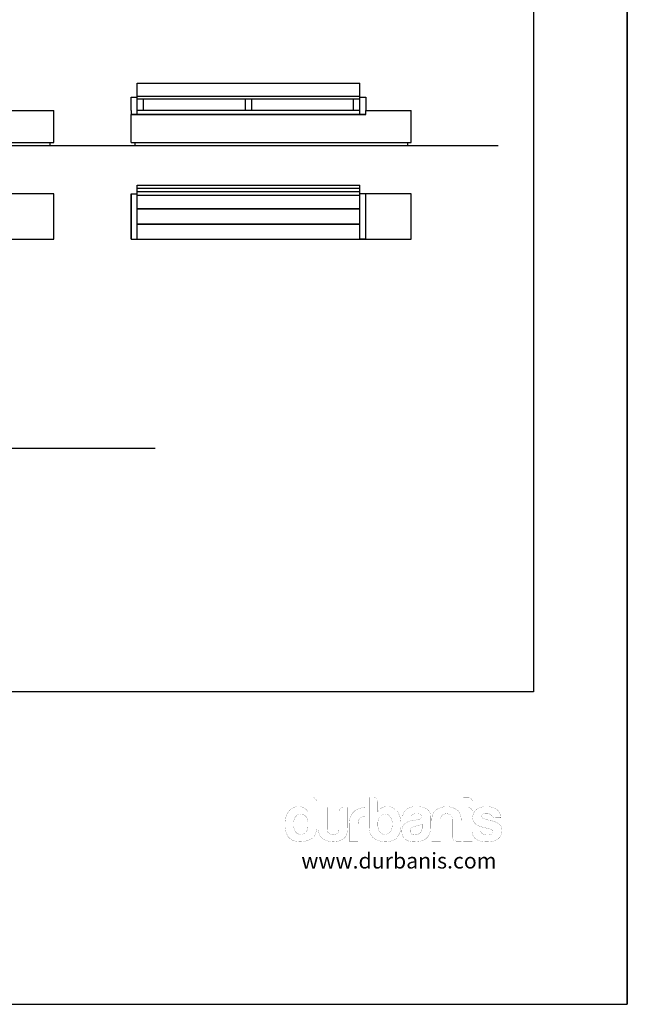
# Model space of a CAD drawing. Units: millimetres. Extents: x 95 to 956, y 70 to 700.
# Drawn here: x 762 to 956, y 70 to 385 of the extents above; entities that cross this region are included whole.
import ezdxf

# ---------------------------------------------------------------- set-up
doc = ezdxf.new("R2010")
doc.units = ezdxf.units.MM
doc.layers.add('CAPA_1', color=7, linetype='Continuous')

msp = doc.modelspace()

# ---------------------------------------------------------------- linework, layer by layer
for p, q in [((956.154, 70.032), (956.154, 700.032)), ((956.154, 700.032), (956.154, 70.032)), ((799.424, 364.74), (870.549, 364.74)), ((799.424, 354.74), (799.424, 364.74)), ((870.549, 354.74), (870.549, 364.74)), ((797.424, 355.99), (797.424, 360.24)), ((797.424, 360.24), (799.424, 360.24)), ((799.424, 360.576), (870.549, 360.576)), ((799.424, 359.74), (870.549, 359.74)), ((801.424, 355.99), (801.424, 359.74)), ((833.986, 355.99), (833.986, 359.74)), ((835.986, 359.74), (835.986, 355.99)), ((868.549, 355.99), (868.549, 359.74)), ((870.549, 360.24), (872.549, 360.24)), ((872.549, 360.24), (872.549, 355.99)), ((797.424, 355.99), (797.424, 354.74)), ((870.549, 355.99), (799.424, 355.99)), ((799.424, 332.118), (870.549, 332.118)), ((799.424, 314.851), (799.424, 332.118)), ((799.424, 331.118), (870.549, 331.118)), ((870.549, 314.851), (870.549, 332.118)), ((772.687, 329.351), (758.187, 329.351)), ((797.424, 329.351), (797.424, 324.601)), ((799.424, 330.118), (870.549, 330.118)), ((870.549, 328.743), (799.424, 328.743)), ((887.049, 329.351), (870.549, 329.351)), ((872.549, 328.743), (872.549, 329.351)), ((799.424, 324.601), (870.549, 324.601)), ((799.424, 324.476), (870.549, 324.476)), ((799.424, 319.726), (870.549, 319.726)), ((799.424, 319.601), (870.549, 319.601)), ((797.424, 314.851), (799.424, 314.851)), ((872.549, 314.851), (870.549, 314.851)), ((926.128, 170.032), (385.672, 170.032)), ((95.154, 70.032), (956.154, 70.032))]:
    msp.add_line(p, q)
at = {"color": 0}
for p, q in [((926.128, 670.032), (926.128, 170.032)), ((758.187, 355.99), (772.687, 355.99)), ((772.687, 345.74), (772.687, 355.99)), ((872.549, 355.99), (887.049, 355.99)), ((872.549, 354.74), (872.549, 355.99)), ((887.049, 345.74), (887.049, 355.99)), ((797.424, 345.74), (797.424, 354.74)), ((872.424, 354.74), (797.424, 354.74)), ((797.424, 354.74), (872.549, 354.74)), ((404.154, 344.74), (914.873, 344.74)), ((683.062, 345.74), (772.687, 345.74)), ((720.562, 345.74), (771.437, 345.74)), ((771.437, 345.74), (771.437, 344.74)), ((797.424, 345.74), (887.049, 345.74)), ((798.674, 345.74), (798.674, 344.74)), ((834.924, 345.74), (885.799, 345.74)), ((885.799, 345.74), (885.799, 344.74)), ((772.687, 314.851), (772.687, 329.351)), ((797.424, 329.351), (797.424, 314.851)), ((797.424, 314.851), (797.424, 329.351)), ((797.424, 329.351), (799.424, 329.351)), ((797.424, 329.351), (797.424, 314.851)), ((797.424, 329.351), (797.424, 325.101)), ((797.424, 314.851), (797.424, 329.351)), ((872.549, 314.851), (872.549, 329.351)), ((887.049, 314.851), (887.049, 329.351)), ((683.062, 314.851), (772.687, 314.851)), ((797.424, 314.851), (887.049, 314.851)), ((404.154, 247.991), (805.139, 247.991))]:
    msp.add_line(p, q, dxfattribs=at)
at = {"layer": 'CAPA_1', "color": 0, "linetype": 'Continuous', "const_width": 0.045}
for points in [[(854.048, 136.257), (855.43, 136.257), (855.791, 136.21), (856.116, 136.067), (856.405, 135.83), (856.631, 135.534), (856.766, 135.215), (856.812, 134.875), (856.812, 126.938), (856.8, 126.47), (856.765, 126.027), (856.707, 125.611), (856.626, 125.221), (856.522, 124.857), (856.395, 124.518), (856.244, 124.206), (856.071, 123.919), (855.874, 123.658), (855.654, 123.423), (855.411, 123.214), (855.145, 123.031), (854.771, 122.818), (854.39, 122.63), (854.002, 122.467), (853.606, 122.328), (853.204, 122.215), (852.794, 122.127), (852.378, 122.064), (851.954, 122.027), (851.523, 122.014), (851.523, 122.014), (850.997, 122.036), (850.476, 122.102), (849.959, 122.21), (849.447, 122.361), (848.965, 122.56), (848.533, 122.813), (848.152, 123.12), (847.822, 123.479), (847.617, 123.762), (847.431, 124.063), (847.265, 124.382), (847.119, 124.72), (846.992, 125.075), (846.885, 125.449), (846.797, 125.841), (846.729, 126.251), (846.68, 126.68), (846.651, 127.126), (846.641, 127.59), (846.651, 128.048), (846.68, 128.489), (846.729, 128.913), (846.797, 129.32), (846.885, 129.71), (846.992, 130.084), (847.119, 130.441), (847.265, 130.78), (847.431, 131.103), (847.617, 131.409), (847.822, 131.698), (847.822, 131.698), (848.101, 132.031), (848.398, 132.326), (848.712, 132.581), (849.043, 132.797), (849.391, 132.974), (849.756, 133.111), (850.138, 133.21), (850.538, 133.269), (850.954, 133.288), (851.447, 133.262), (851.91, 133.185), (852.343, 133.057), (852.746, 132.879), (853.132, 132.618), (853.477, 132.32), (853.783, 131.986), (854.048, 131.618)], [(876.346, 134.875), (876.346, 131.618), (876.596, 131.986), (876.896, 132.32), (877.247, 132.618), (877.648, 132.879), (878.035, 133.057), (878.462, 133.185), (878.93, 133.262), (879.44, 133.288), (879.856, 133.269), (880.255, 133.21), (880.637, 133.111), (881.002, 132.974), (881.35, 132.797), (881.681, 132.581), (881.995, 132.326), (882.292, 132.031), (882.572, 131.698), (882.784, 131.402), (882.975, 131.091), (883.146, 130.764), (883.297, 130.421), (883.428, 130.063), (883.539, 129.69), (883.63, 129.301), (883.7, 128.896), (883.75, 128.476), (883.781, 128.041), (883.791, 127.59), (883.781, 127.14), (883.75, 126.704), (883.7, 126.284), (883.63, 125.88), (883.539, 125.491), (883.428, 125.117), (883.297, 124.758), (883.146, 124.415), (882.975, 124.088), (882.784, 123.776), (882.572, 123.479), (882.24, 123.12), (881.854, 122.813), (881.415, 122.56), (880.923, 122.361), (880.406, 122.21), (879.891, 122.102), (879.378, 122.036), (878.867, 122.014), (878.437, 122.027), (878.013, 122.064), (877.597, 122.127), (877.188, 122.215), (876.786, 122.328), (876.391, 122.467), (876.002, 122.63), (875.62, 122.818), (875.246, 123.031), (874.979, 123.214), (874.736, 123.423), (874.516, 123.658), (874.32, 123.919), (874.146, 124.206), (873.996, 124.518), (873.868, 124.857), (873.764, 125.221), (873.683, 125.611), (873.625, 126.027), (873.591, 126.47), (873.579, 126.938), (873.579, 136.257), (874.961, 136.257), (875.324, 136.212), (875.651, 136.076), (875.94, 135.851), (876.166, 135.561), (876.301, 135.236)], [(903.732, 136.215), (905.197, 136.215), (905.559, 136.17), (905.884, 136.035), (906.173, 135.809), (906.401, 135.52), (906.537, 135.194), (906.582, 134.833), (906.582, 133.979), (903.732, 133.979)], [(866.742, 133.042), (866.742, 126.694), (866.73, 126.185), (866.692, 125.709), (866.63, 125.266), (866.543, 124.856), (866.43, 124.48), (866.293, 124.136), (866.131, 123.824), (865.945, 123.546), (865.733, 123.301), (865.497, 123.089), (865.235, 122.91), (864.855, 122.7), (864.465, 122.518), (864.067, 122.364), (863.659, 122.238), (863.243, 122.14), (862.818, 122.07), (862.383, 122.028), (861.94, 122.014), (861.507, 122.047), (861.084, 122.106), (860.67, 122.191), (860.266, 122.3), (859.871, 122.435), (859.486, 122.596), (859.111, 122.782), (858.746, 122.993), (858.495, 123.172), (858.269, 123.382), (858.066, 123.624), (857.887, 123.897), (857.731, 124.202), (857.6, 124.538), (857.492, 124.906), (857.409, 125.306), (857.349, 125.737), (857.313, 126.2), (857.301, 126.694), (857.301, 133.042), (860.148, 133.042), (860.148, 126.125), (860.212, 125.534), (860.402, 125.059), (860.718, 124.701), (861.117, 124.453), (861.551, 124.303), (862.02, 124.254), (862.493, 124.303), (862.934, 124.453), (863.343, 124.701), (863.672, 125.059), (863.868, 125.534), (863.933, 126.125), (863.933, 131.66), (863.976, 132.021), (864.104, 132.346), (864.319, 132.635), (864.602, 132.861), (864.935, 132.997), (865.319, 133.042)], [(867.19, 122.219), (867.19, 127.469), (867.203, 127.983), (867.242, 128.469), (867.307, 128.927), (867.398, 129.357), (867.516, 129.758), (867.659, 130.132), (867.86, 130.546), (868.089, 130.926), (868.345, 131.272), (868.629, 131.584), (868.94, 131.861), (869.342, 132.147), (869.778, 132.391), (870.247, 132.594), (870.749, 132.757), (871.168, 132.86), (871.591, 132.94), (872.019, 132.996), (872.451, 133.03), (872.888, 133.042), (872.946, 133.042), (873.013, 133.042), (873.089, 133.042), (873.167, 133.042), (873.235, 133.042), (873.294, 133.042), (873.294, 130.153), (872.357, 130.153), (871.806, 130.117), (871.331, 130.01), (870.931, 129.832), (870.607, 129.583), (870.358, 129.258), (870.18, 128.852), (870.073, 128.363), (870.037, 127.792), (870.037, 122.219)], [(891.197, 122.667), (890.763, 122.464), (890.317, 122.305), (889.859, 122.19), (889.388, 122.118), (888.774, 122.06), (888.211, 122.025), (887.697, 122.014), (887.219, 122.036), (886.762, 122.103), (886.325, 122.214), (885.908, 122.368), (885.511, 122.567), (885.134, 122.809), (884.843, 123.056), (884.597, 123.346), (884.395, 123.679), (884.238, 124.054), (884.127, 124.471), (884.06, 124.931), (884.037, 125.434), (884.057, 125.902), (884.118, 126.33), (884.22, 126.719), (884.362, 127.067), (884.545, 127.376), (884.769, 127.645), (885.034, 127.875), (885.381, 128.106), (885.758, 128.309), (886.167, 128.485), (886.606, 128.634), (887.075, 128.756), (887.575, 128.851), (887.72, 128.858), (887.883, 128.878), (888.065, 128.913), (888.264, 128.95), (888.48, 128.984), (888.714, 129.014), (889.359, 129.134), (889.861, 129.3), (890.219, 129.512), (890.434, 129.769), (890.506, 130.073), (890.436, 130.432), (890.225, 130.696), (889.874, 130.865), (889.465, 130.966), (889.079, 131.028), (888.714, 131.049), (888.349, 131.03), (888.009, 130.976), (887.697, 130.885), (887.426, 130.746), (887.21, 130.542), (887.048, 130.274), (884.322, 130.274), (884.398, 130.683), (884.52, 131.067), (884.687, 131.426), (884.899, 131.759), (885.157, 132.067), (885.461, 132.351), (885.75, 132.57), (886.069, 132.761), (886.417, 132.922), (886.794, 133.054), (887.2, 133.156), (887.635, 133.23), (888.099, 133.274), (888.593, 133.288), (889.086, 133.279), (889.55, 133.25), (889.986, 133.202), (890.395, 133.135), (890.774, 133.048), (891.126, 132.943), (891.45, 132.819), (891.745, 132.676), (892.013, 132.514), (892.373, 132.225), (892.667, 131.899), (892.896, 131.538), (893.059, 131.14), (893.157, 130.706), (893.19, 130.236), (893.19, 126.531), (893.174, 126.009), (893.125, 125.527), (893.043, 125.083), (892.929, 124.679), (892.781, 124.315), (892.6, 123.99), (892.291, 123.563), (891.954, 123.201), (891.59, 122.902)], [(903.041, 122.219), (901.617, 122.219), (901.234, 122.262), (900.901, 122.39), (900.617, 122.604), (900.403, 122.888), (900.275, 123.22), (900.232, 123.601), (900.232, 129.135), (900.167, 129.728), (899.97, 130.202), (899.641, 130.559), (899.233, 130.808), (898.792, 130.957), (898.319, 131.007), (897.85, 130.957), (897.416, 130.808), (897.016, 130.559), (896.701, 130.202), (896.511, 129.728), (896.447, 129.135), (896.447, 122.219), (893.6, 122.219), (893.6, 128.566), (893.612, 129.054), (893.648, 129.511), (893.707, 129.939), (893.791, 130.336), (893.899, 130.703), (894.03, 131.04), (894.185, 131.347), (894.364, 131.623), (894.567, 131.869), (894.794, 132.085), (895.044, 132.271), (895.41, 132.491), (895.785, 132.684), (896.17, 132.851), (896.565, 132.992), (896.969, 133.106), (897.383, 133.193), (897.806, 133.254), (898.239, 133.288), (898.682, 133.274), (899.116, 133.23), (899.542, 133.156), (899.958, 133.054), (900.365, 132.922), (900.764, 132.761), (901.153, 132.57), (901.534, 132.351), (901.795, 132.165), (902.032, 131.947), (902.243, 131.697), (902.43, 131.417), (902.592, 131.104), (902.729, 130.76), (902.841, 130.385), (902.928, 129.977), (902.991, 129.539), (903.028, 129.068), (903.041, 128.566)], [(903.732, 133.042), (905.197, 133.042), (905.559, 132.997), (905.884, 132.861), (906.173, 132.635), (906.401, 132.346), (906.537, 132.021), (906.582, 131.66), (906.582, 122.219), (903.732, 122.219)], [(906.461, 125.799), (909.228, 125.799), (909.312, 125.302), (909.515, 124.896), (909.836, 124.58), (910.29, 124.354), (910.832, 124.219), (911.464, 124.174), (911.931, 124.205), (912.351, 124.3), (912.725, 124.458), (912.997, 124.669), (913.16, 124.926), (913.214, 125.229), (913.146, 125.508), (912.941, 125.757), (912.599, 125.977), (912.121, 126.168), (911.506, 126.33), (911.058, 126.41), (910.691, 126.491), (910.405, 126.573), (909.889, 126.708), (909.416, 126.849), (908.989, 126.998), (908.605, 127.152), (908.267, 127.313), (907.972, 127.481), (907.722, 127.654), (907.516, 127.833), (907.224, 128.146), (906.996, 128.498), (906.834, 128.889), (906.736, 129.319), (906.704, 129.788), (906.728, 130.219), (906.8, 130.629), (906.92, 131.017), (907.089, 131.383), (907.306, 131.727), (907.571, 132.05), (907.884, 132.351), (908.201, 132.57), (908.54, 132.761), (908.902, 132.922), (909.288, 133.054), (909.696, 133.156), (910.127, 133.23), (910.581, 133.274), (911.058, 133.288), (911.517, 133.277), (911.956, 133.242), (912.373, 133.184), (912.769, 133.103), (913.145, 132.999), (913.499, 132.872), (913.832, 132.721), (914.145, 132.547), (914.437, 132.351), (914.751, 132.048), (915.02, 131.72), (915.245, 131.367), (915.425, 130.989), (915.56, 130.586), (915.651, 130.158), (915.697, 129.705), (915.697, 129.705), (913.947, 129.705), (913.473, 129.782), (913.079, 130.013), (912.766, 130.396), (912.659, 130.506), (912.55, 130.614), (912.44, 130.722), (912.076, 130.927), (911.629, 131.05), (911.1, 131.09), (910.601, 131.063), (910.194, 130.98), (909.878, 130.844), (909.675, 130.655), (909.553, 130.411), (909.513, 130.111), (909.572, 129.9), (909.748, 129.7), (910.042, 129.512), (910.453, 129.335), (910.981, 129.169), (911.628, 129.014), (911.784, 128.964), (911.926, 128.924), (912.055, 128.892), (912.174, 128.869), (912.289, 128.855), (912.402, 128.851), (912.968, 128.697), (913.484, 128.536), (913.947, 128.368), (914.36, 128.194), (914.721, 128.013), (915.032, 127.825), (915.291, 127.632), (915.568, 127.319), (915.784, 126.966), (915.938, 126.575), (916.031, 126.145), (916.062, 125.677), (916.041, 125.242), (915.98, 124.833), (915.878, 124.449), (915.736, 124.09), (915.553, 123.757), (915.329, 123.45), (915.065, 123.167), (914.759, 122.91), (914.473, 122.722), (914.157, 122.556), (913.811, 122.412), (913.434, 122.29), (913.027, 122.191), (912.59, 122.113), (912.123, 122.058), (911.626, 122.025), (911.1, 122.014), (910.598, 122.025), (910.126, 122.06), (909.683, 122.118), (909.27, 122.199), (908.885, 122.303), (908.53, 122.431), (908.205, 122.581), (907.908, 122.755), (907.641, 122.951), (907.328, 123.236), (907.063, 123.556), (906.846, 123.91), (906.677, 124.3), (906.557, 124.724), (906.485, 125.183), (906.461, 125.677)], [(849.409, 127.712), (849.426, 127.191), (849.476, 126.713), (849.56, 126.278), (849.678, 125.885), (849.83, 125.536), (850.016, 125.229), (850.356, 124.855), (850.761, 124.589), (851.231, 124.428), (851.766, 124.375), (852.285, 124.428), (852.743, 124.589), (853.139, 124.855), (853.475, 125.229), (853.65, 125.536), (853.793, 125.885), (853.904, 126.278), (853.984, 126.713), (854.032, 127.191), (854.048, 127.712), (854.023, 128.273), (853.95, 128.786), (853.827, 129.25), (853.656, 129.665), (853.437, 130.031), (853.083, 130.387), (852.674, 130.641), (852.208, 130.793), (851.687, 130.844), (851.186, 130.79), (850.741, 130.63), (850.351, 130.363), (850.016, 129.99), (849.797, 129.638), (849.627, 129.235), (849.506, 128.779), (849.433, 128.271)], [(880.985, 127.712), (880.961, 128.271), (880.887, 128.779), (880.765, 129.235), (880.594, 129.638), (880.374, 129.99), (880.041, 130.363), (879.653, 130.63), (879.208, 130.79), (878.707, 130.844), (878.17, 130.793), (877.7, 130.641), (877.295, 130.387), (876.957, 130.031), (876.737, 129.665), (876.565, 129.25), (876.443, 128.786), (876.371, 128.273), (876.346, 127.712), (876.362, 127.168), (876.41, 126.677), (876.489, 126.237), (876.6, 125.85), (876.742, 125.514), (876.916, 125.229), (877.251, 124.855), (877.648, 124.589), (878.105, 124.428), (878.624, 124.375), (879.161, 124.428), (879.632, 124.589), (880.036, 124.855), (880.374, 125.229), (880.56, 125.536), (880.713, 125.885), (880.832, 126.278), (880.917, 126.713), (880.968, 127.191)], [(890.548, 127.67), (890.117, 127.486), (889.588, 127.31), (888.961, 127.142), (888.44, 127.029), (888.128, 126.961), (888.023, 126.938), (887.581, 126.789), (887.228, 126.614), (886.964, 126.41), (886.807, 126.111), (886.712, 125.813), (886.68, 125.514), (886.721, 125.134), (886.844, 124.809), (887.048, 124.538), (887.328, 124.356), (887.681, 124.248), (888.107, 124.212), (888.644, 124.253), (889.122, 124.375), (889.539, 124.58), (889.895, 124.865), (890.18, 125.221), (890.384, 125.638), (890.507, 126.115), (890.548, 126.653)]]:
    msp.add_lwpolyline(points, close=True, dxfattribs=at)

# ---------------------------------------------------------------- texts
at = {"insert": (851.877, 118.471), "char_height": 5, "width": 136.06292, "attachment_point": 1}
msp.add_mtext('{\\fArial|b0|i0|c0|p34;\\C251;www.durbanis.com}', dxfattribs=at)

doc.saveas('drawing.dxf')
